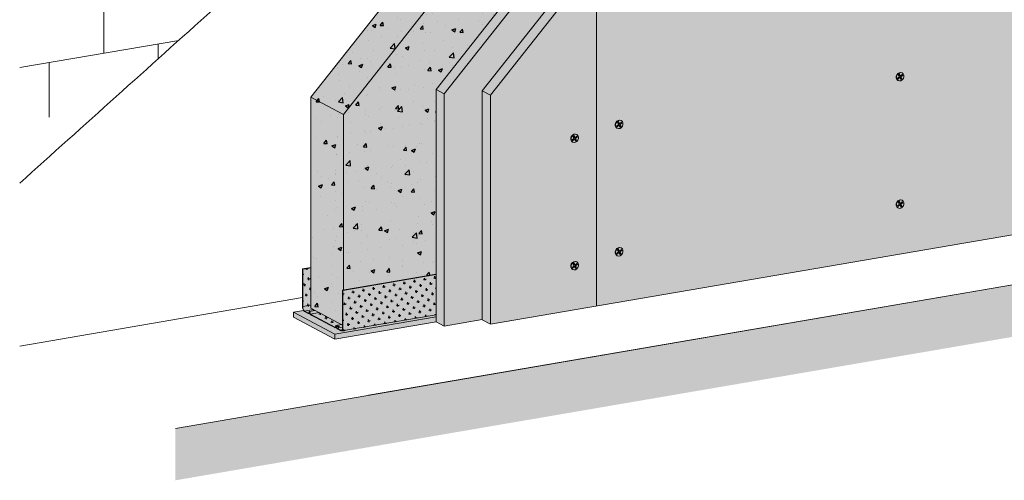
# Model space of a CAD drawing. Units: metres. Extents: x 1520 to 4733, y -1304 to 1055.
# Drawn here: x 1545 to 2448, y -195 to 228 of the extents above; entities that cross this region are included whole.
import ezdxf

# ---------------------------------------------------------------- set-up
doc = ezdxf.new("R2010")
doc.units = ezdxf.units.M
for name, color, linetype in [('Rigips Befestigungen', 8, 'Continuous'), ('Rigips Dämmung', 3, 'Continuous'), ('Rigips Profile 2', 5, 'Continuous'), ('Rigips Schraffur 4', 8, 'Continuous')]:
    doc.layers.add(name, color=color, linetype=linetype)
for name, color, linetype, true_color in [('Rigips Schr Aquaroc', 7, 'Continuous', 0xdff2df), ('Rigips Schr Dämmung FH', 7, 'Continuous', 0xeddf9e), ('Rigips Schr Profile PS', 7, 'Continuous', 0xd5e5ec), ('Rigips Schr RB FH', 7, 'Continuous', 0xdedede)]:
    doc.layers.add(name, color=color, linetype=linetype, true_color=true_color)

msp = doc.modelspace()

# ---------------------------------------------------------------- hatches: boundary and pattern name
at = {"layer": 'Rigips Schr Aquaroc', "true_color": 0xbfbfbf}
h = msp.add_hatch(color=9, dxfattribs=at)
h.dxf.hatch_style = 1
h.paths.add_polyline_path([(1976.82, 158.67), (1969.4, 162.6), (1969.4, -47.45), (1976.82, -51.38)])
h.paths.add_polyline_path([(1934.39, 159.89), (1926.97, 163.82), (1926.97, -49.36), (1934.39, -53.28)])
h.paths.add_polyline_path([(2173.13, 462.79), (2165.71, 466.71), (1926.97, 163.82), (1934.39, 159.89)])
h.paths.add_polyline_path([(2074.09, 282.09), (2066.67, 286.01), (1969.4, 162.6), (1976.82, 158.67)])
h.paths.add_polyline_path([(2196.68, 437.61), (2189.26, 441.54), (2066.67, 286.01), (2074.09, 282.09)])
h.paths.add_polyline_path([(2617.25, 509.73), (2609.83, 513.65), (2189.26, 441.54), (2196.68, 437.61)])
h.paths.add_polyline_path([(2338, 491.06), (2330.58, 494.98), (2165.71, 466.71), (2173.13, 462.79)])
h.paths.add_polyline_path([(2846.66, 578.27), (2839.24, 582.2), (2330.58, 494.98), (2338, 491.06)])
h.paths.add_polyline_path([(2854.16, 550.35), (2846.74, 554.27), (2609.83, 513.65), (2617.25, 509.73)])
at = {"layer": 'Rigips Schr Aquaroc'}
h = msp.add_hatch(color=256, dxfattribs=at)
h.dxf.hatch_style = 1
h.paths.add_polyline_path([(2074.09, 282.09), (1976.82, 158.67), (1976.82, -51.38), (2074.09, -34.7)], flags=17)
h.paths.add_polyline_path([(2617.25, 509.73), (2196.68, 437.61), (2074.09, 282.09), (2074.09, -34.7), (2617.25, 58.43)])
h.paths.add_polyline_path([(2854.16, 550.35), (2617.25, 509.73), (2617.25, 58.43), (2854.16, 99.05)])
h.paths.add_polyline_path([(2846.66, 554.26), (2846.66, 578.27), (2338, 491.06), (2338, 467.04), (2609.83, 513.65)])
h.paths.add_polyline_path([(2338, 491.06), (2173.13, 462.79), (1934.39, 159.89), (1934.39, -53.28), (1969.4, -47.28), (1969.4, 162.6), (2066.67, 286.01), (2189.26, 441.54), (2338, 467.04)])
at = {"layer": 'Rigips Schr Dämmung FH'}
h = msp.add_hatch(color=256, dxfattribs=at)
h.dxf.hatch_style = 1
h.paths.add_polyline_path([(1926.97, 163.82), (1999.26, 255.53), (1999.26, 340.65), (1841.97, 141.1), (1841.97, -20.13), (1926.97, -5.56)])
edge = h.paths.add_edge_path()
edge.add_line((1999.26, 340.65), (1999.26, 388.64))
edge.add_line((1999.26, 388.64), (1999.78, 388.73))
edge.add_line((1999.78, 388.73), (2000.77, 388.21))
edge.add_ellipse((2003.72, 388.71), major_axis=(-3.4, 0), ratio=0.301211, start_angle=29.64389, end_angle=119.65746)
edge.add_line((2005.4, 387.82), (2020.18, 390.36))
edge.add_ellipse((2019.98, 390.46), major_axis=(-0.4, 0), ratio=0.301211, start_angle=119.65073, end_angle=136.15936)
edge.add_line((2020.27, 390.38), (2021.53, 391.05))
edge.add_line((2021.53, 391.05), (2021.53, 390.87))
edge.add_line((2021.53, 390.87), (2023.11, 390.87))
edge.add_ellipse((2023.02, 390.98), major_axis=(-0.4, 0), ratio=0.301211, start_angle=103.14201, end_angle=119.65056)
edge.add_line((2023.21, 390.88), (2029.85, 392.02))
edge.add_line((2029.85, 392.02), (2007.15, 404.03))
edge.add_line((2007.15, 404.03), (1967.56, 353.81))
edge.add_line((1967.56, 353.81), (1967.56, 352.63))
edge.add_line((1967.56, 352.63), (1967.9, 352.45))
edge.add_line((1967.9, 352.45), (1966.87, 351.15))
edge.add_line((1966.87, 351.15), (1966.03, 351.59))
edge.add_ellipse((1965.77, 351.26), major_axis=(0.272, 0.323), ratio=0.389809, start_angle=4.83787, end_angle=93.09605)
edge.add_line((1965.63, 351.35), (1812.29, 156.81))
edge.add_line((1812.29, 156.81), (1841.97, 141.1))
edge.add_line((1841.97, 141.1), (1999.26, 340.65))
h.paths.add_polyline_path([(1841.97, 141.1), (1812.29, 156.81), (1812.29, -36.86), (1841.33, -52.23), (1841.33, -20.24), (1841.97, -20.13)])
h = msp.add_hatch(color=256, dxfattribs=at)
h.dxf.hatch_style = 1
h.paths.add_polyline_path([(1796.14, -40.33), (1796.14, -45.1), (1834.24, -65.26), (1834.24, -60.49)])
edge = h.paths.add_edge_path()
edge.add_line((1835.84, -55.13), (1835.6, -54.44))
edge.add_line((1835.6, -54.44), (1834.31, -54.67))
edge.add_line((1834.31, -54.67), (1829.24, -51.98))
edge.add_line((1829.24, -51.98), (1816.87, -45.44))
edge.add_line((1816.87, -45.44), (1811.89, -42.8))
edge.add_ellipse((1811.89, -41.85), major_axis=(-0.169, 0.986), ratio=0.471735, start_angle=109.66752, end_angle=160.02506, ccw=False)
edge.add_line((1811.5, -42.25), (1811.25, -41.53))
edge.add_line((1811.25, -41.53), (1809.92, -41.76))
edge.add_line((1809.92, -41.76), (1806.22, -39.8))
edge.add_ellipse((1806.41, -36.09), major_axis=(-0.68, 3.94), ratio=0.471735, start_angle=127.78026, end_angle=160.02506, ccw=False)
edge.add_line((1805.35, -38.75), (1796.14, -40.33))
edge.add_line((1796.14, -40.33), (1834.24, -60.49))
edge.add_line((1834.24, -60.49), (1926.97, -44.59))
edge.add_line((1926.97, -44.59), (1926.97, -42.76))
edge.add_line((1926.97, -42.76), (1840.11, -57.66))
edge.add_ellipse((1839.65, -53.68), major_axis=(-0.68, 3.94), ratio=0.471735, start_angle=160.02506, end_angle=180, ccw=False)
edge.add_line((1839.65, -57.49), (1836.23, -55.68))
edge.add_ellipse((1836.23, -54.73), major_axis=(-0.169, 0.986), ratio=0.471735, start_angle=109.66752, end_angle=160.02506, ccw=False)
h.paths.add_polyline_path([(1926.97, -49.36), (1926.97, -44.59), (1834.24, -60.49), (1834.24, -65.26)])
at = {"layer": 'Rigips Schr Profile PS'}
h = msp.add_hatch(color=256, dxfattribs=at)
h.dxf.hatch_style = 1
edge = h.paths.add_edge_path()
edge.add_line((1926.97, -5.76), (1841.63, -20.4))
edge.add_line((1841.63, -20.4), (1841.63, -54.73))
edge.add_ellipse((1839.65, -53.68), major_axis=(-0.68, 3.94), ratio=0.471735, start_angle=180, end_angle=250.02506, ccw=False)
edge.add_line((1840.52, -57.59), (1926.97, -42.76))
edge.add_line((1926.97, -42.76), (1926.97, -5.76))
edge = h.paths.add_edge_path()
edge.add_ellipse((1839.65, -53.68), major_axis=(-0.57, 3.35), ratio=0.471735, start_angle=160.02506, end_angle=250.03185)
edge.add_line((1841.33, -54.57), (1841.33, -54.2))
edge.add_line((1841.33, -54.2), (1836.18, -55.08))
edge.add_line((1836.18, -55.08), (1839.65, -56.92))
edge = h.paths.add_edge_path()
edge.add_line((1841.33, -52.23), (1840.54, -51.81))
edge.add_line((1840.54, -51.81), (1835.16, -52.73))
edge.add_ellipse((1835.2, -53.28), major_axis=(-0.093, 0.542), ratio=0.471735, start_angle=289.66752, end_angle=360, ccw=False)
edge.add_line((1835.41, -53.06), (1836.08, -54.99))
edge.add_ellipse((1836.18, -54.7), major_axis=(-0.068, 0.394), ratio=0.471735, start_angle=132.34217, end_angle=160.02506)
edge.add_line((1836.18, -55.08), (1841.33, -54.2))
edge.add_line((1841.33, -54.2), (1841.33, -52.23))
edge = h.paths.add_edge_path()
edge.add_ellipse((1835.2, -53.44), major_axis=(-0.0169, 0.0986), ratio=0.471735, start_angle=289.66752, end_angle=329.61739)
edge.add_line((1835.21, -53.35), (1835.16, -53.36))
edge.add_line((1835.16, -53.36), (1834.44, -54.64))
edge.add_line((1834.44, -54.64), (1835.6, -54.44))
edge.add_line((1835.6, -54.44), (1835.24, -53.4))
edge = h.paths.add_edge_path()
edge.add_line((1840.54, -51.81), (1819.8, -40.84))
edge.add_line((1819.8, -40.84), (1811.84, -42.2))
edge.add_line((1811.84, -42.2), (1834.22, -54.05))
edge.add_ellipse((1834.22, -53.67), major_axis=(-0.068, 0.394), ratio=0.471735, start_angle=160.02506, end_angle=187.70796)
edge.add_line((1834.31, -54.05), (1835.02, -52.78))
edge.add_ellipse((1835.2, -53.28), major_axis=(-0.093, 0.542), ratio=0.471735, start_angle=360, end_angle=390.38261, ccw=False)
edge.add_ellipse((1835.2, -53.28), major_axis=(-0.093, 0.542), ratio=0.471735, start_angle=289.66752, end_angle=360, ccw=False)
edge.add_line((1835.16, -52.73), (1840.54, -51.81))
edge = h.paths.add_edge_path()
edge.add_line((1816.2, -38.93), (1810.82, -39.85))
edge.add_ellipse((1810.86, -40.4), major_axis=(-0.093, 0.542), ratio=0.471735, start_angle=289.66752, end_angle=360, ccw=False)
edge.add_line((1811.07, -40.18), (1811.74, -42.11))
edge.add_ellipse((1811.84, -41.82), major_axis=(-0.068, 0.394), ratio=0.471735, start_angle=132.34217, end_angle=160.02506)
edge.add_line((1811.84, -42.2), (1819.8, -40.84))
edge.add_line((1819.8, -40.84), (1816.2, -38.93))
edge = h.paths.add_edge_path()
edge.add_line((1816.2, -38.93), (1814.37, -37.96))
edge.add_line((1814.37, -37.96), (1806.41, -39.33))
edge.add_line((1806.41, -39.33), (1809.88, -41.17))
edge.add_ellipse((1809.88, -40.79), major_axis=(-0.068, 0.394), ratio=0.471735, start_angle=160.02506, end_angle=187.70796)
edge.add_line((1809.97, -41.17), (1810.68, -39.9))
edge.add_ellipse((1810.86, -40.4), major_axis=(-0.093, 0.542), ratio=0.471735, start_angle=360, end_angle=390.38261, ccw=False)
edge.add_ellipse((1810.86, -40.4), major_axis=(-0.093, 0.542), ratio=0.471735, start_angle=289.66752, end_angle=360, ccw=False)
edge.add_line((1810.82, -39.85), (1816.2, -38.93))
edge = h.paths.add_edge_path()
edge.add_line((1812.29, -33.9), (1804.72, -35.2))
edge.add_ellipse((1806.41, -36.09), major_axis=(-0.57, 3.35), ratio=0.471735, start_angle=70.01828, end_angle=160.02506)
edge.add_line((1806.41, -39.33), (1814.37, -37.96))
edge.add_line((1814.37, -37.96), (1812.29, -36.86))
edge.add_line((1812.29, -36.86), (1812.29, -33.9))
h.paths.add_polyline_path([(1812.29, 0.43), (1804.72, -0.87), (1804.72, -35.2), (1812.29, -33.9)])
edge = h.paths.add_edge_path()
edge.add_ellipse((1810.86, -40.56), major_axis=(-0.0169, 0.0986), ratio=0.471735, start_angle=289.66752, end_angle=329.61739)
edge.add_line((1810.87, -40.47), (1810.82, -40.48))
edge.add_line((1810.82, -40.48), (1810.21, -41.57))
edge.add_ellipse((1809.83, -40.76), major_axis=(-0.169, 0.986), ratio=0.471735, start_angle=180, end_angle=210.38261, ccw=False)
edge.add_line((1810.08, -41.73), (1811.25, -41.53))
edge.add_line((1811.25, -41.53), (1810.9, -40.52))
at = {"layer": 'Rigips Schr RB FH', "true_color": 0xf2f2f2}
h = msp.add_hatch(color=7, dxfattribs=at)
h.dxf.hatch_style = 1
h.paths.add_polyline_path([(2963.45, 23.99), (2963.45, 71.67), (1687.93, -147.04), (1687.93, -194.72)])
h.paths.add_polyline_path([(2963.45, 979.93), (2920, 972.48), (2920, 64.21), (2963.45, 71.67)])
at = {"layer": 'Rigips Schraffur 4'}
h = msp.add_hatch(dxfattribs=at)
h.set_pattern_fill('AR-CONC', color=256, scale=0.2, style=0)
h.set_pattern_definition([(50, (-1436.476, -88.957), (36.43693, -3.18782), [3.81, -41.91]), (355, (-1436.476, -88.957), (-7.0487, 38.21137), [3.048, -33.5281]), (100.4514, (-1433.44, -89.223), (29.38825, 35.02355), [3.238, -35.61805]), (46.1842, (-1436.476, -78.797), (54.2158, -8.40847), [5.715, -62.865]), (96.6356, (-1431.96, -79.5), (47.4808, 49.4852), [4.857, -53.4271]), (351.1842, (-1436.476, -78.797), (47.4808, 49.4852), [4.572, -50.29195]), (21, (-1431.396, -81.337), (30.32288, -20.45304), [3.81, -41.91]), (326, (-1431.396, -81.337), (12.3604, 36.8376), [3.048, -33.528]), (71.4514, (-1428.87, -83.04), (42.6833, 16.38455), [3.238, -35.618]), (37.5, (-1436.476, -88.957), (0.61772, 16.91101), [0, -33.1216, 0, -34.036, 0, -33.655]), (7.5, (-1436.476, -88.957), (13.36393, 20.036115), [0, -19.4056, 0, -32.3596, 0, -12.827]), (327.5, (-1447.805, -88.957), (27.11812, -1.14575), [0, -12.7, 0, -39.624, 0, -52.578]), (317.5, (-1452.885, -88.957), (29.62584, 5.0853), [0, -16.51, 0, -26.3144, 0, -37.338])])
h.paths.add_polyline_path([(1926.97, 163.82), (1999.26, 255.53), (1999.26, 340.65), (1841.97, 141.1), (1841.97, -20.13), (1926.97, -5.56)])
edge = h.paths.add_edge_path()
edge.add_line((1999.26, 340.65), (1999.26, 388.64))
edge.add_line((1999.26, 388.64), (1999.78, 388.73))
edge.add_line((1999.78, 388.73), (2000.77, 388.21))
edge.add_ellipse((2003.72, 388.71), major_axis=(-3.4, 0), ratio=0.301211, start_angle=29.64389, end_angle=119.65746)
edge.add_line((2005.4, 387.82), (2020.18, 390.36))
edge.add_ellipse((2019.98, 390.46), major_axis=(-0.4, 0), ratio=0.301211, start_angle=119.65073, end_angle=136.15936)
edge.add_line((2020.27, 390.38), (2021.53, 391.05))
edge.add_line((2021.53, 391.05), (2021.53, 390.87))
edge.add_line((2021.53, 390.87), (2023.11, 390.87))
edge.add_ellipse((2023.02, 390.98), major_axis=(-0.4, 0), ratio=0.301211, start_angle=103.14201, end_angle=119.65056)
edge.add_line((2023.21, 390.88), (2029.85, 392.02))
edge.add_line((2029.85, 392.02), (2007.15, 404.03))
edge.add_line((2007.15, 404.03), (1967.56, 353.81))
edge.add_line((1967.56, 353.81), (1967.56, 352.63))
edge.add_line((1967.56, 352.63), (1967.9, 352.45))
edge.add_line((1967.9, 352.45), (1966.87, 351.15))
edge.add_line((1966.87, 351.15), (1966.03, 351.59))
edge.add_ellipse((1965.77, 351.26), major_axis=(0.272, 0.323), ratio=0.389809, start_angle=4.83787, end_angle=93.09605)
edge.add_line((1965.63, 351.35), (1812.29, 156.81))
edge.add_line((1812.29, 156.81), (1841.97, 141.1))
edge.add_line((1841.97, 141.1), (1999.26, 340.65))
h.paths.add_polyline_path([(1841.97, 141.1), (1812.29, 156.81), (1812.29, -36.86), (1841.33, -52.23), (1841.33, -20.24), (1841.97, -20.13)])
h = msp.add_hatch(dxfattribs=at)
h.set_pattern_fill('CROSS', color=256, scale=0.75, angle=10)
h.set_pattern_definition([(10, (-1436.4765, -88.957), (3.8631475, 5.5171464), [2.38125, -7.14375]), (100, (-1435.097, -89.923), (-5.5171464, 3.8631475), [2.38125, -7.14375])])
edge = h.paths.add_edge_path()
edge.add_line((1926.97, -5.76), (1841.63, -20.4))
edge.add_line((1841.63, -20.4), (1841.63, -54.73))
edge.add_ellipse((1839.65, -53.68), major_axis=(-0.68, 3.94), ratio=0.471735, start_angle=180, end_angle=250.02506, ccw=False)
edge.add_line((1840.52, -57.59), (1926.97, -42.76))
edge.add_line((1926.97, -42.76), (1926.97, -5.76))
edge = h.paths.add_edge_path()
edge.add_ellipse((1839.65, -53.68), major_axis=(-0.57, 3.35), ratio=0.471735, start_angle=160.02506, end_angle=250.03185)
edge.add_line((1841.33, -54.57), (1841.33, -54.2))
edge.add_line((1841.33, -54.2), (1836.18, -55.08))
edge.add_line((1836.18, -55.08), (1839.65, -56.92))
edge = h.paths.add_edge_path()
edge.add_line((1841.33, -52.23), (1840.54, -51.81))
edge.add_line((1840.54, -51.81), (1835.16, -52.73))
edge.add_ellipse((1835.2, -53.28), major_axis=(-0.093, 0.542), ratio=0.471735, start_angle=289.66752, end_angle=360, ccw=False)
edge.add_line((1835.41, -53.06), (1836.08, -54.99))
edge.add_ellipse((1836.18, -54.7), major_axis=(-0.068, 0.394), ratio=0.471735, start_angle=132.34217, end_angle=160.02506)
edge.add_line((1836.18, -55.08), (1841.33, -54.2))
edge.add_line((1841.33, -54.2), (1841.33, -52.23))
edge = h.paths.add_edge_path()
edge.add_ellipse((1835.2, -53.44), major_axis=(-0.0169, 0.0986), ratio=0.471735, start_angle=289.66752, end_angle=329.61739)
edge.add_line((1835.21, -53.35), (1835.16, -53.36))
edge.add_line((1835.16, -53.36), (1834.44, -54.64))
edge.add_line((1834.44, -54.64), (1835.6, -54.44))
edge.add_line((1835.6, -54.44), (1835.24, -53.4))
edge = h.paths.add_edge_path()
edge.add_line((1840.54, -51.81), (1819.8, -40.84))
edge.add_line((1819.8, -40.84), (1811.84, -42.2))
edge.add_line((1811.84, -42.2), (1834.22, -54.05))
edge.add_ellipse((1834.22, -53.67), major_axis=(-0.068, 0.394), ratio=0.471735, start_angle=160.02506, end_angle=187.70796)
edge.add_line((1834.31, -54.05), (1835.02, -52.78))
edge.add_ellipse((1835.2, -53.28), major_axis=(-0.093, 0.542), ratio=0.471735, start_angle=360, end_angle=390.38261, ccw=False)
edge.add_ellipse((1835.2, -53.28), major_axis=(-0.093, 0.542), ratio=0.471735, start_angle=289.66752, end_angle=360, ccw=False)
edge.add_line((1835.16, -52.73), (1840.54, -51.81))
edge = h.paths.add_edge_path()
edge.add_line((1816.2, -38.93), (1810.82, -39.85))
edge.add_ellipse((1810.86, -40.4), major_axis=(-0.093, 0.542), ratio=0.471735, start_angle=289.66752, end_angle=360, ccw=False)
edge.add_line((1811.07, -40.18), (1811.74, -42.11))
edge.add_ellipse((1811.84, -41.82), major_axis=(-0.068, 0.394), ratio=0.471735, start_angle=132.34217, end_angle=160.02506)
edge.add_line((1811.84, -42.2), (1819.8, -40.84))
edge.add_line((1819.8, -40.84), (1816.2, -38.93))
edge = h.paths.add_edge_path()
edge.add_line((1816.2, -38.93), (1814.37, -37.96))
edge.add_line((1814.37, -37.96), (1806.41, -39.33))
edge.add_line((1806.41, -39.33), (1809.88, -41.17))
edge.add_ellipse((1809.88, -40.79), major_axis=(-0.068, 0.394), ratio=0.471735, start_angle=160.02506, end_angle=187.70796)
edge.add_line((1809.97, -41.17), (1810.68, -39.9))
edge.add_ellipse((1810.86, -40.4), major_axis=(-0.093, 0.542), ratio=0.471735, start_angle=360, end_angle=390.38261, ccw=False)
edge.add_ellipse((1810.86, -40.4), major_axis=(-0.093, 0.542), ratio=0.471735, start_angle=289.66752, end_angle=360, ccw=False)
edge.add_line((1810.82, -39.85), (1816.2, -38.93))
edge = h.paths.add_edge_path()
edge.add_line((1812.29, -33.9), (1804.72, -35.2))
edge.add_ellipse((1806.41, -36.09), major_axis=(-0.57, 3.35), ratio=0.471735, start_angle=70.01828, end_angle=160.02506)
edge.add_line((1806.41, -39.33), (1814.37, -37.96))
edge.add_line((1814.37, -37.96), (1812.29, -36.86))
edge.add_line((1812.29, -36.86), (1812.29, -33.9))
h.paths.add_polyline_path([(1812.29, 0.43), (1804.72, -0.87), (1804.72, -35.2), (1812.29, -33.9)])
edge = h.paths.add_edge_path()
edge.add_ellipse((1810.86, -40.56), major_axis=(-0.0169, 0.0986), ratio=0.471735, start_angle=289.66752, end_angle=329.61739)
edge.add_line((1810.87, -40.47), (1810.82, -40.48))
edge.add_line((1810.82, -40.48), (1810.21, -41.57))
edge.add_ellipse((1809.83, -40.76), major_axis=(-0.169, 0.986), ratio=0.471735, start_angle=180, end_angle=210.38261, ccw=False)
edge.add_line((1810.08, -41.73), (1811.25, -41.53))
edge.add_line((1811.25, -41.53), (1810.9, -40.52))

# ---------------------------------------------------------------- linework, layer by layer
at = {"linetype": 'Continuous', "lineweight": 0, "extrusion": (0, 0.953558, 0.301211)}
for p, q in [((2165.71, 466.71), (1926.97, 163.82)), ((1934.39, 159.89), (2173.13, 462.79)), ((2066.67, 286.01), (1969.4, 162.6)), ((1976.82, 158.67), (2074.09, 282.09)), ((2074.09, 282.09), (2074.09, -34.7)), ((2074.09, 282.09), (2074.09, -34.7)), ((1622.26, 247.26), (1622.26, 197.26)), ((1690.96, 209.03), (1545.12, 184.03)), ((1672.26, 205.83), (1672.26, 192.24)), ((1572.26, 188.68), (1572.26, 138.68)), ((1926.97, -46.23), (1926.97, 163.82)), ((1926.97, 163.82), (1926.97, -49.36)), ((1926.97, 163.82), (1934.39, 159.89)), ((1969.4, -47.45), (1969.4, 162.6)), ((1969.4, 162.6), (1976.82, 158.67)), ((1934.39, -53.28), (1934.39, 159.89)), ((1976.82, 158.67), (1976.82, -51.38)), ((1976.82, -51.38), (2854.16, 99.05)), ((1865.06, -116.67), (2963.45, 71.67)), ((1865.06, -116.67), (2963.45, 71.67)), ((1804.43, -27.02), (1545.12, -71.48)), ((1926.97, -49.36), (1934.39, -53.28)), ((1934.39, -53.28), (1969.4, -47.28)), ((1976.82, -51.38), (1969.4, -47.45))]:
    msp.add_line(p, q, dxfattribs=at)
at = {"color": 0, "linetype": 'Continuous', "lineweight": 0, "extrusion": (0, 0.953558, 0.301211)}
msp.add_line((1687.93, -147.04), (2920, 64.21), dxfattribs=at)
at = {"linetype": 'Continuous', "lineweight": 0}
msp.add_open_spline([(1545.12, 78.01), (1604.17, 131.06), (1663.21, 184.11), (1722.26, 237.15), (1722.26, 237.15), (1722.26, 237.16), (1722.26, 237.16), (1732.92, 246.73), (1777.99, 280.31), (1896.09, 297.44), (1966.67, 475.93), (2133.5, 544.32), (2216.66, 619.88), (2238.48, 652.91), (2310.07, 704.14), (2341.58, 782.78), (2398.3, 785.65), (2463.94, 882.38), (2777.2, 996.15)], degree=3, knots=[0, 0, 0, 0, 239.928475, 239.928475, 239.928475, 239.932672, 239.932672, 239.932672, 283.243517, 410.875268, 562.935075, 798.21962, 915.723487, 915.723487, 915.723487, 1108.497614, 1270.258096, 1342.799444, 1342.799444, 1342.799444, 1342.799444], dxfattribs=at)
at = {"layer": 'Rigips Befestigungen', "linetype": 'Continuous', "lineweight": 0, "extrusion": (0, 0.953558, 0.301211)}
for p, q in [((2350.15, 174.2), (2351.66, 175.41)), ((2350.59, 173.44), (2350.15, 174.2)), ((2350.38, 173.79), (2351.75, 174.89)), ((2350.51, 172.23), (2350.76, 172.1)), ((2352.09, 174.66), (2350.59, 173.44)), ((2350.95, 177.59), (2351.7, 178.19)), ((2351.82, 176.09), (2350.95, 177.59)), ((2352.2, 176.76), (2351.48, 178.02)), ((2351.7, 178.19), (2352.58, 176.67)), ((2352.09, 174.66), (2351.75, 174.89)), ((2352.58, 176.67), (2352.2, 176.76)), ((2352.63, 174.66), (2352.4, 174.89)), ((2352.83, 176.5), (2352.5, 176.55)), ((2353.55, 173.08), (2352.69, 174.58)), ((2353.45, 175.17), (2353.07, 175.26)), ((2353.88, 173.86), (2353.07, 175.26)), ((2353.16, 176.59), (2354.61, 177.7)), ((2353.28, 176.09), (2354.59, 177.1)), ((2353.62, 175.85), (2353.28, 176.09)), ((2353.35, 173.43), (2353.88, 173.86)), ((2353.45, 175.17), (2354.31, 173.69)), ((2354.31, 173.69), (2353.55, 173.08)), ((2355.03, 176.94), (2353.62, 175.85)), ((2354.31, 173.69), (2353.88, 173.86)), ((2354.25, 179.3), (2354.5, 179.17)), ((2354.59, 177.15), (2354.38, 177.53)), ((2354.61, 177.7), (2355.03, 176.94)), ((2355.03, 176.94), (2354.61, 177.11)), ((2096.61, 135.54), (2096.86, 135.41)), ((2092.51, 130.43), (2094.02, 131.64)), ((2092.95, 129.68), (2092.51, 130.43)), ((2092.75, 130.03), (2094.11, 131.13)), ((2092.87, 128.47), (2093.12, 128.33)), ((2094.45, 130.89), (2092.95, 129.68)), ((2093.31, 133.82), (2094.06, 134.43)), ((2094.18, 132.32), (2093.31, 133.82)), ((2094.57, 133), (2093.84, 134.25)), ((2094.06, 134.43), (2094.94, 132.9)), ((2094.45, 130.89), (2094.11, 131.13)), ((2094.94, 132.9), (2094.57, 133)), ((2094.99, 130.89), (2094.76, 131.13)), ((2095.19, 132.73), (2094.86, 132.79)), ((2095.92, 129.31), (2095.05, 130.82)), ((2095.81, 131.4), (2095.44, 131.49)), ((2096.25, 130.09), (2095.44, 131.49)), ((2095.53, 132.82), (2096.98, 133.94)), ((2095.64, 132.32), (2096.95, 133.33)), ((2095.98, 132.09), (2095.64, 132.32)), ((2095.71, 129.66), (2096.25, 130.09)), ((2095.81, 131.4), (2096.67, 129.92)), ((2096.67, 129.92), (2095.92, 129.31)), ((2097.39, 133.17), (2095.98, 132.09)), ((2096.67, 129.92), (2096.25, 130.09)), ((2096.95, 133.38), (2096.75, 133.76)), ((2097.39, 133.17), (2096.97, 133.34)), ((2096.98, 133.94), (2097.39, 133.17)), ((2051.72, 117.64), (2053.22, 118.85)), ((2052.15, 116.89), (2051.72, 117.64)), ((2051.95, 117.24), (2053.32, 118.34)), ((2053.66, 118.1), (2052.15, 116.89)), ((2052.51, 121.03), (2053.27, 121.64)), ((2053.38, 119.53), (2052.51, 121.03)), ((2053.77, 120.21), (2053.05, 121.46)), ((2053.27, 121.64), (2054.15, 120.12)), ((2053.66, 118.1), (2053.32, 118.34)), ((2054.15, 120.12), (2053.77, 120.21)), ((2054.2, 118.1), (2053.97, 118.34)), ((2054.39, 119.94), (2054.07, 120)), ((2055.12, 116.53), (2054.25, 118.03)), ((2055.02, 118.61), (2054.64, 118.71)), ((2055.45, 117.3), (2054.64, 118.71)), ((2054.73, 120.04), (2056.18, 121.15)), ((2054.84, 119.54), (2056.16, 120.54)), ((2055.19, 119.3), (2054.84, 119.54)), ((2055.02, 118.61), (2055.87, 117.13)), ((2056.6, 120.38), (2055.19, 119.3)), ((2055.82, 122.75), (2056.06, 122.62)), ((2056.16, 120.59), (2055.95, 120.97)), ((2056.6, 120.38), (2056.17, 120.56)), ((2056.18, 121.15), (2056.6, 120.38)), ((2052.08, 115.68), (2052.32, 115.55)), ((2054.92, 116.88), (2055.45, 117.3)), ((2055.87, 117.13), (2055.12, 116.53)), ((2055.87, 117.13), (2055.45, 117.3)), ((2350.15, 57.3), (2351.66, 58.51)), ((2350.59, 56.55), (2350.15, 57.3)), ((2350.38, 56.9), (2351.75, 58)), ((2350.51, 55.34), (2350.76, 55.21)), ((2352.09, 57.76), (2350.59, 56.55)), ((2350.95, 60.69), (2351.7, 61.3)), ((2351.82, 59.19), (2350.95, 60.69)), ((2352.2, 59.87), (2351.48, 61.12)), ((2351.7, 61.3), (2352.58, 59.77)), ((2352.09, 57.76), (2351.75, 58)), ((2352.58, 59.77), (2352.2, 59.87)), ((2352.63, 57.76), (2352.4, 58)), ((2352.83, 59.6), (2352.5, 59.66)), ((2353.55, 56.18), (2352.69, 57.69)), ((2353.45, 58.27), (2353.07, 58.36)), ((2353.88, 56.96), (2353.07, 58.36)), ((2353.16, 59.69), (2354.61, 60.81)), ((2353.28, 59.2), (2354.59, 60.2)), ((2353.62, 58.96), (2353.28, 59.2)), ((2353.35, 56.53), (2353.88, 56.96)), ((2353.45, 58.27), (2354.31, 56.79)), ((2354.31, 56.79), (2353.55, 56.18)), ((2355.03, 60.04), (2353.62, 58.96)), ((2354.31, 56.79), (2353.88, 56.96)), ((2354.25, 62.41), (2354.5, 62.28)), ((2354.59, 60.25), (2354.38, 60.63)), ((2354.61, 60.81), (2355.03, 60.04)), ((2355.03, 60.04), (2354.61, 60.22)), ((2096.61, 18.64), (2096.86, 18.51)), ((2092.51, 13.53), (2094.02, 14.74)), ((2092.95, 12.78), (2092.51, 13.53)), ((2092.75, 13.13), (2094.11, 14.23)), ((2092.87, 11.57), (2093.12, 11.44)), ((2094.45, 13.99), (2092.95, 12.78)), ((2093.31, 16.92), (2094.06, 17.53)), ((2094.18, 15.42), (2093.31, 16.92)), ((2094.57, 16.1), (2093.84, 17.35)), ((2094.06, 17.53), (2094.94, 16.01)), ((2094.45, 13.99), (2094.11, 14.23)), ((2094.94, 16.01), (2094.57, 16.1)), ((2094.99, 13.99), (2094.76, 14.23)), ((2095.19, 15.83), (2094.86, 15.89)), ((2095.92, 12.42), (2095.05, 13.92)), ((2095.81, 14.5), (2095.44, 14.6)), ((2096.25, 13.19), (2095.44, 14.6)), ((2095.53, 15.93), (2096.98, 17.04)), ((2095.64, 15.43), (2096.95, 16.43)), ((2095.98, 15.19), (2095.64, 15.43)), ((2095.71, 12.77), (2096.25, 13.19)), ((2095.81, 14.5), (2096.67, 13.02)), ((2096.67, 13.02), (2095.92, 12.42)), ((2097.39, 16.27), (2095.98, 15.19)), ((2096.67, 13.02), (2096.25, 13.19)), ((2096.95, 16.48), (2096.75, 16.86)), ((2097.39, 16.27), (2096.97, 16.45)), ((2096.98, 17.04), (2097.39, 16.27)), ((2051.72, 0.74), (2053.22, 1.96)), ((2052.15, -0.01), (2051.72, 0.74)), ((2051.95, 0.34), (2053.32, 1.44)), ((2053.66, 1.21), (2052.15, -0.01)), ((2052.51, 4.14), (2053.27, 4.74)), ((2053.38, 2.64), (2052.51, 4.14)), ((2053.77, 3.31), (2053.05, 4.57)), ((2053.27, 4.74), (2054.15, 3.22)), ((2053.66, 1.21), (2053.32, 1.44)), ((2054.15, 3.22), (2053.77, 3.31)), ((2054.2, 1.21), (2053.97, 1.44)), ((2054.39, 3.05), (2054.07, 3.1)), ((2055.12, -0.37), (2054.25, 1.13)), ((2055.02, 1.72), (2054.64, 1.81)), ((2055.45, 0.41), (2054.64, 1.81)), ((2054.73, 3.14), (2056.18, 4.25)), ((2054.84, 2.64), (2056.16, 3.65)), ((2055.19, 2.4), (2054.84, 2.64)), ((2054.92, -0.02), (2055.45, 0.41)), ((2055.02, 1.72), (2055.87, 0.24)), ((2055.87, 0.24), (2055.12, -0.37)), ((2056.6, 3.49), (2055.19, 2.4)), ((2055.87, 0.24), (2055.45, 0.41)), ((2055.82, 5.85), (2056.06, 5.72)), ((2056.16, 3.69), (2055.95, 4.08)), ((2056.6, 3.49), (2056.17, 3.66)), ((2056.18, 4.25), (2056.6, 3.49)), ((2052.08, -1.22), (2052.32, -1.35))]:
    msp.add_line(p, q, dxfattribs=at)
at = {"layer": 'Rigips Befestigungen', "linetype": 'Continuous', "lineweight": 0}
for centre, major_axis, start_param, end_param in [((2352.38, 175.77), (-1.87, -3.54), 3.141593, 6.283185), ((2351.44, 175.78), (-0.234, -0.442), 1.091859, 2.662655), ((2352.01, 174.44), (0.283, 0.535), 6.019053, 7.375044), ((2352.31, 174.28), (-0.234, -0.442), 2.662655, 4.233451), ((2352.66, 177.13), (0.283, 0.535), 2.662655, 3.405725), ((2352.96, 176.97), (-0.234, -0.442), 5.804248, 7.348943), ((2353.53, 175.63), (0.283, 0.535), 1.065758, 2.662655), ((2353.83, 175.47), (-0.234, -0.442), 4.20735, 5.804248), ((2094.74, 132), (-1.87, -3.54), 3.141593, 6.283185), ((2093.8, 132.02), (-0.234, -0.442), 1.091859, 2.662655), ((2094.37, 130.67), (0.283, 0.535), 6.019053, 7.375044), ((2094.67, 130.51), (-0.234, -0.442), 2.662655, 4.233451), ((2095.02, 133.36), (0.283, 0.535), 2.662655, 3.405725), ((2095.32, 133.21), (-0.234, -0.442), 5.804248, 7.348943), ((2095.89, 131.86), (0.283, 0.535), 1.065758, 2.662655), ((2096.19, 131.7), (-0.234, -0.442), 4.20735, 5.804248), ((2053.95, 119.21), (-1.87, -3.54), 3.141593, 6.283185), ((2053.01, 119.23), (-0.234, -0.442), 1.091859, 2.662655), ((2053.58, 117.88), (0.283, 0.535), 6.019053, 7.375044), ((2053.88, 117.73), (-0.234, -0.442), 2.662655, 4.233451), ((2054.23, 120.58), (0.283, 0.535), 2.662655, 3.405725), ((2054.52, 120.42), (-0.234, -0.442), 5.804248, 7.348943), ((2055.1, 119.07), (0.283, 0.535), 1.065758, 2.662655), ((2055.39, 118.92), (-0.234, -0.442), 4.20735, 5.804248), ((2352.38, 58.87), (-1.87, -3.54), 3.141593, 6.283185), ((2351.44, 58.89), (-0.234, -0.442), 1.091859, 2.662655), ((2352.01, 57.54), (0.283, 0.535), 6.019053, 7.375044), ((2352.31, 57.38), (-0.234, -0.442), 2.662655, 4.233451), ((2352.66, 60.23), (0.283, 0.535), 2.662655, 3.405725), ((2352.96, 60.08), (-0.234, -0.442), 5.804248, 7.348943), ((2353.53, 58.73), (0.283, 0.535), 1.065758, 2.662655), ((2353.83, 58.57), (-0.234, -0.442), 4.20735, 5.804248), ((2094.74, 15.1), (-1.87, -3.54), 3.141593, 6.283185), ((2093.8, 15.12), (-0.234, -0.442), 1.091859, 2.662655), ((2094.37, 13.77), (0.283, 0.535), 6.019053, 7.375044), ((2094.67, 13.62), (-0.234, -0.442), 2.662655, 4.233451), ((2095.02, 16.47), (0.283, 0.535), 2.662655, 3.405725), ((2095.32, 16.31), (-0.234, -0.442), 5.804248, 7.348943), ((2095.89, 14.96), (0.283, 0.535), 1.065758, 2.662655), ((2096.19, 14.81), (-0.234, -0.442), 4.20735, 5.804248), ((2053.95, 2.32), (-1.87, -3.54), 3.141593, 6.283185), ((2053.01, 2.33), (-0.234, -0.442), 1.091859, 2.662655), ((2053.58, 0.99), (0.283, 0.535), 6.019053, 7.375044), ((2053.88, 0.83), (-0.234, -0.442), 2.662655, 4.233451), ((2054.23, 3.68), (0.283, 0.535), 2.662655, 3.405725), ((2054.52, 3.52), (-0.234, -0.442), 5.804248, 7.348943), ((2055.1, 2.18), (0.283, 0.535), 1.065758, 2.662655), ((2055.39, 2.02), (-0.234, -0.442), 4.20735, 5.804248)]:
    msp.add_ellipse(centre, major_axis=major_axis, ratio=0.828697, start_param=start_param, end_param=end_param, dxfattribs=at)
for centre in [(2352.63, 175.64), (2094.99, 131.87), (2054.19, 119.08), (2352.63, 58.74), (2094.99, 14.97), (2054.19, 2.19)]:
    msp.add_ellipse(centre, major_axis=(1.87, 3.54), ratio=0.828697, dxfattribs=at)
at = {"layer": 'Rigips Dämmung', "linetype": 'Continuous', "lineweight": 0, "extrusion": (0, 0.953558, 0.301211)}
for p, q in [((1812.29, 156.81), (1965.63, 351.35)), ((1999.26, 340.65), (1841.97, 141.1)), ((1841.97, 141.1), (1812.29, 156.81)), ((1812.29, -36.86), (1812.29, 156.81)), ((1841.97, 141.1), (1841.97, -20.13)), ((1796.14, -40.33), (1805.35, -38.75)), ((1796.14, -40.33), (1805.35, -38.75)), ((1796.14, -40.33), (1834.24, -60.49)), ((1796.14, -45.1), (1796.14, -40.33)), ((1796.14, -45.1), (1796.14, -40.33)), ((1796.14, -40.33), (1834.24, -60.49)), ((1834.24, -65.26), (1796.14, -45.1)), ((1834.24, -65.26), (1796.14, -45.1)), ((1812.29, -36.86), (1841.33, -52.23)), ((1926.97, -44.59), (1834.24, -60.49)), ((1926.97, -44.59), (1834.24, -60.49)), ((1926.97, -49.36), (1834.24, -65.26)), ((1926.97, -49.36), (1834.24, -65.26)), ((1834.24, -60.49), (1834.24, -65.26)), ((1834.24, -60.49), (1834.24, -65.26))]:
    msp.add_line(p, q, dxfattribs=at)
at = {"layer": 'Rigips Profile 2', "linetype": 'Continuous', "lineweight": 0, "extrusion": (0, 0.953558, 0.301211)}
for p, q in [((1812.29, 0.64), (1804.43, -0.71)), ((1812.29, 0.43), (1804.72, -0.87)), ((1804.43, -0.71), (1804.72, -0.87)), ((1804.43, -35.04), (1804.43, -0.71)), ((1804.72, -0.87), (1804.72, -35.2)), ((1926.97, -5.56), (1841.33, -20.24)), ((1926.97, -5.76), (1841.63, -20.4)), ((1841.33, -54.57), (1841.33, -20.24)), ((1841.33, -20.24), (1841.63, -20.4)), ((1841.63, -20.4), (1841.63, -54.73)), ((1812.29, -33.9), (1804.72, -35.2)), ((1814.37, -37.96), (1806.41, -39.33)), ((1806.41, -39.33), (1809.88, -41.17)), ((1809.83, -41.71), (1806.41, -39.9)), ((1809.97, -41.17), (1810.65, -39.96)), ((1811.25, -41.53), (1810, -41.75)), ((1810.82, -40.48), (1810.21, -41.57)), ((1816.2, -38.93), (1810.76, -39.86)), ((1810.87, -40.47), (1810.82, -40.48)), ((1811.5, -42.25), (1810.9, -40.52)), ((1811.07, -40.18), (1811.74, -42.11)), ((1819.8, -40.84), (1811.84, -42.2)), ((1811.84, -42.2), (1834.22, -54.05)), ((1816.87, -45.44), (1811.89, -42.8)), ((1926.97, -42.76), (1840.33, -57.62)), ((1816.87, -45.44), (1829.24, -51.98)), ((1834.22, -54.62), (1829.24, -51.98)), ((1834.31, -54.05), (1834.99, -52.84)), ((1835.16, -53.36), (1834.45, -54.63)), ((1840.54, -51.81), (1835.1, -52.74)), ((1835.21, -53.35), (1835.16, -53.36)), ((1835.84, -55.13), (1835.24, -53.4)), ((1835.41, -53.06), (1836.08, -54.99)), ((1835.6, -54.44), (1834.39, -54.65)), ((1841.33, -54.2), (1836.18, -55.08)), ((1836.18, -55.08), (1839.65, -56.92)), ((1839.65, -57.49), (1836.23, -55.68))]:
    msp.add_line(p, q, dxfattribs=at)
at = {"layer": 'Rigips Profile 2', "linetype": 'Continuous', "lineweight": 0}
for centre, major_axis, start_param, end_param in [((1806.41, -36.09), (-0.68, 3.94), 1.222168, 2.792964), ((1806.41, -36.09), (-0.57, 3.35), 1.222049, 2.792964), ((1809.83, -40.76), (-0.169, 0.986), 2.792964, 3.671869), ((1809.88, -40.79), (-0.068, 0.394), 2.792964, 3.276122), ((1810.86, -40.4), (-0.093, 0.542), 5.055652, 6.813462), ((1810.86, -40.56), (-0.0169, 0.0986), 5.055652, 6.813462), ((1811.89, -41.85), (-0.169, 0.986), 1.914059, 2.792964), ((1811.84, -41.82), (-0.068, 0.394), 2.309807, 2.792964), ((1834.22, -53.67), (-0.068, 0.394), 2.792964, 3.276122), ((1835.2, -53.28), (-0.093, 0.542), 5.055652, 6.813462), ((1835.2, -53.44), (-0.0169, 0.0986), 5.055652, 6.813462), ((1834.22, -53.67), (-0.169, 0.986), 2.793154, 3.276122), ((1836.23, -54.73), (-0.169, 0.986), 1.914059, 2.792964), ((1836.18, -54.7), (-0.068, 0.394), 2.309807, 2.792964), ((1839.65, -53.68), (-0.57, 3.35), 2.792964, 4.363879), ((1839.65, -53.68), (-0.68, 3.94), 2.792964, 4.363761)]:
    msp.add_ellipse(centre, major_axis=major_axis, ratio=0.471735, start_param=start_param, end_param=end_param, dxfattribs=at)

doc.saveas('drawing.dxf')
